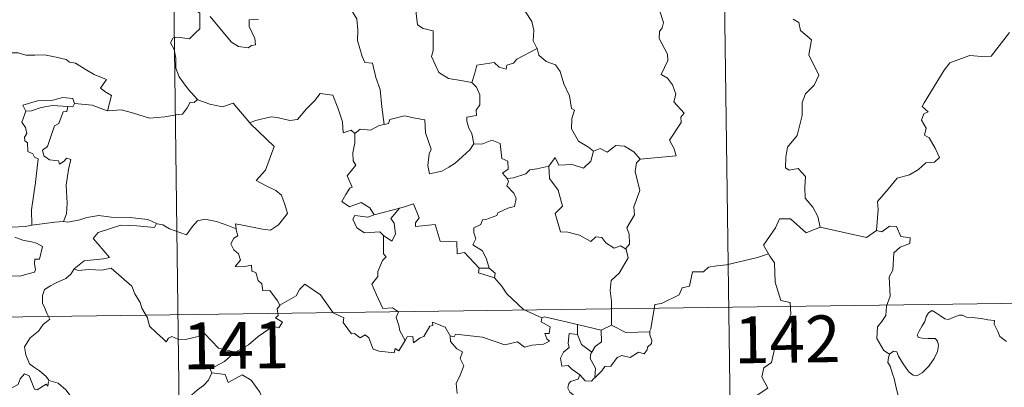
# Model space of a CAD drawing. Units: metres. Extents: x 588828 to 593322, y 4779513 to 4782543.
# Drawn here: x 589255 to 589412, y 4781621 to 4781680 of the extents above; entities that cross this region are included whole.
import ezdxf
from ezdxf.enums import TextEntityAlignment as Align

# ---------------------------------------------------------------- set-up
doc = ezdxf.new("R2010")
doc.units = ezdxf.units.M
doc.header["$MEASUREMENT"] = 0
doc.layers.add('Nivel 63', color=7, linetype='Continuous', lineweight=0)
doc.styles.add('Style-arial', font='arial.shx', dxfattribs={"bigfont": 'arialbig.shx'})

msp = doc.modelspace()

# ---------------------------------------------------------------- linework, layer by layer
at = {"layer": 'Nivel 63', "color": 7, "linetype": 'Continuous', "lineweight": 0}
for p, q in [((589365.89, 4781814.25), (589369.12, 4781573.34)), ((589277.62, 4781813.07), (589280.85, 4781572.15)), ((589329.93, 4781639.82), (589328.33, 4781639.86)), ((589103.5, 4781630.01), (589633.12, 4781637.13)), ((589344.09, 4781629.2), (589344.06, 4781630.82)), ((589344.06, 4781630.82), (589347.87, 4781629.88)), ((589349.52, 4781630.72), (589347.87, 4781629.88))]:
    msp.add_line(p, q, dxfattribs=at)
at = {"layer": 'Nivel 63', "color": 7, "linetype": 'Continuous', "lineweight": 0, "flags": 128}
for points in [[(589283.08, 4781682.72), (589282.75, 4781681.9), (589283.19, 4781681.39), (589283.01, 4781681.07), (589283.56, 4781680.69), (589283.52, 4781679.29), (589283.55, 4781678.21), (589282.78, 4781677.48), (589281.87, 4781676.61), (589280.01, 4781676.86), (589279.27, 4781676.75), (589278.84, 4781675.93), (589279.45, 4781674.89), (589279.68, 4781673.51), (589279.71, 4781671.86), (589280.22, 4781670.47), (589280.9, 4781669.54), (589281.66, 4781668.54), (589283.19, 4781666.84)], [(589339.31, 4781683.91), (589338.06, 4781682.56), (589336.57, 4781681.89), (589334.91, 4781681.71), (589335.71, 4781680.91), (589336.75, 4781679.34), (589337.09, 4781677.99), (589336.98, 4781676.29), (589337.55, 4781675.1), (589337.58, 4781675.01)], [(589308.02, 4781680.89), (589308.7, 4781679.8), (589308.86, 4781677.95), (589308.82, 4781676.31), (589309.55, 4781673.73), (589310.01, 4781672.8), (589311.23, 4781672.7), (589311.74, 4781670.41), (589312.45, 4781668.47), (589312.71, 4781665.69), (589313.11, 4781662.87)], [(589327.13, 4781669.6), (589325.7, 4781669.87), (589323.38, 4781670.21), (589321.85, 4781671.2), (589320.65, 4781673.74), (589320.92, 4781674.71), (589320.92, 4781677.86), (589319.33, 4781678.26), (589318.42, 4781678.85), (589318.09, 4781681.55), (589317.34, 4781681.74), (589317.33, 4781681.75)], [(589354.11, 4781657.32), (589359.88, 4781657.85), (589359.58, 4781658.95), (589358.83, 4781660.35), (589360.7, 4781663.17), (589360.65, 4781664.01), (589361.19, 4781664.65), (589359.51, 4781666.51), (589359.85, 4781667.73), (589359.28, 4781669.21), (589358.48, 4781670.27), (589357.5, 4781670.87), (589358.57, 4781673.1), (589358.48, 4781674.12), (589357.14, 4781676.65), (589357.2, 4781677.75), (589357.64, 4781678.35), (589357.83, 4781679.19), (589357.21, 4781681.17)], [(589292.97, 4781679.74), (589291.47, 4781679.61), (589291.46, 4781678.56), (589291.91, 4781677.53), (589292.37, 4781676.62), (589292.44, 4781675.61), (589291.81, 4781675.5), (589291.3, 4781675.15), (589289.72, 4781675.34), (589288.6, 4781676.05), (589286.96, 4781678), (589285.2, 4781680.14)], [(589378.66, 4781679.72), (589379.53, 4781679.22), (589379.81, 4781677.92), (589381.57, 4781676.42), (589381.16, 4781674.02), (589382.75, 4781670.76), (589382.01, 4781669.14), (589380.59, 4781667.77), (589380.1, 4781666.38), (589380.07, 4781664.29), (589379.27, 4781661.07), (589377.73, 4781659.24), (589377.44, 4781657.6), (589377.39, 4781655.89), (589378.01, 4781655.53), (589379.45, 4781655.8), (589380.59, 4781654.55), (589380.5, 4781652.75), (589380.55, 4781651.08), (589381.77, 4781649.59), (589382.61, 4781648.1), (589382.97, 4781646.43)], [(589391.97, 4781645.87), (589392.24, 4781649.26), (589392.15, 4781650.52), (589393.84, 4781652.47), (589395.28, 4781654.24), (589397.29, 4781654.81), (589398.7, 4781655.65), (589399.89, 4781656.71), (589401.29, 4781656.8), (589402.11, 4781657.59), (589401.38, 4781659.06), (589400.41, 4781660.7), (589399.68, 4781661.17), (589399.94, 4781662.28), (589399.22, 4781663.56), (589399.58, 4781664.59), (589400.27, 4781664.88), (589399.32, 4781665.73), (589399.65, 4781666.31), (589402.81, 4781671.55), (589403.72, 4781672.73), (589405.62, 4781673.41), (589406.94, 4781673.94), (589409.46, 4781673.7), (589410.36, 4781673.81), (589413.32, 4781677.61)], [(589337.58, 4781675.01), (589334.33, 4781673.31), (589333.82, 4781672.66), (589332.77, 4781672.34), (589332.63, 4781671.7), (589331.51, 4781672.03), (589330.74, 4781672.8), (589327.92, 4781672.39), (589327.62, 4781671.06), (589327.13, 4781669.6)], [(589337.58, 4781675.01), (589337.86, 4781673.97), (589339.07, 4781672.93), (589340.57, 4781672.4), (589341.29, 4781671.35), (589341.87, 4781669.38), (589342.8, 4781667.46), (589343.12, 4781665.42), (589343.61, 4781665.16), (589343.14, 4781663.81), (589343.12, 4781662.14), (589344.22, 4781660.19), (589345.85, 4781659.23), (589346.63, 4781658.58)], [(589251.59, 4781673.83), (589252.69, 4781674.33), (589254.43, 4781674.35), (589255.65, 4781673.96), (589257.12, 4781673.98), (589258.64, 4781674.03), (589260.52, 4781673.65), (589262.13, 4781673.27), (589262.67, 4781672.85), (589263.61, 4781672.68), (589265.15, 4781671.75), (589266.62, 4781670.85), (589268.58, 4781670.05), (589267.63, 4781668.68), (589268.47, 4781668.03), (589269.37, 4781667.51), (589268.72, 4781665.06)], [(589327.13, 4781669.6), (589327.9, 4781668.86), (589328.43, 4781667.59), (589328.43, 4781665.99), (589327.82, 4781665.17), (589327.9, 4781664.3), (589326.35, 4781664.05), (589326.31, 4781663.39), (589326.66, 4781662.25), (589327.14, 4781661.39), (589327.47, 4781659.76)], [(589263.43, 4781666.24), (589263.19, 4781667.03), (589261.59, 4781667.21), (589259.97, 4781666.77), (589257.55, 4781666.64), (589255.16, 4781665.95), (589255.65, 4781664.99)], [(589283.19, 4781666.84), (589282.63, 4781666.36), (589281.98, 4781666.42), (589281.49, 4781665.53), (589280.77, 4781664.54), (589280.06, 4781664.47), (589277.95, 4781664.06), (589275.48, 4781663.87), (589272.91, 4781664.67), (589271, 4781665.19), (589268.72, 4781665.06)], [(589283.19, 4781666.84), (589283.21, 4781666.83), (589285.12, 4781666.12), (589287.15, 4781665.71), (589288.88, 4781666.3), (589291.53, 4781663.13)], [(589291.62, 4781663.04), (589291.53, 4781663.13), (589292.44, 4781663.48), (589294.98, 4781664.09), (589295.93, 4781663.98), (589297.94, 4781663.48), (589299.21, 4781663.67), (589300.63, 4781665.39), (589301.95, 4781666.71), (589302.84, 4781667.8), (589304.87, 4781667.55), (589305.64, 4781665.53), (589306.4, 4781663.27), (589306.5, 4781661.52), (589307.77, 4781661.94), (589308.37, 4781661.43)], [(589255.65, 4781664.99), (589256.57, 4781665.05), (589258.09, 4781665.56), (589259.91, 4781665.91), (589262.39, 4781665.74)], [(589262.39, 4781665.74), (589262.21, 4781664.96), (589261.65, 4781664.91), (589260.93, 4781663), (589260.24, 4781662.64), (589259.52, 4781660.48), (589259.14, 4781659.33), (589258.35, 4781658.75), (589258.54, 4781657.86), (589259.44, 4781657.21), (589260.91, 4781657.03), (589261.07, 4781656.5), (589261.78, 4781656.96), (589262.17, 4781657.44), (589262.87, 4781657.25), (589262.51, 4781655.65), (589262.11, 4781653.12), (589262.26, 4781650.24), (589262.19, 4781648.54), (589261.68, 4781647.29)], [(589263.43, 4781666.24), (589263.21, 4781665.7), (589262.39, 4781665.74)], [(589268.72, 4781665.06), (589268.67, 4781665.05), (589266.26, 4781665.95), (589263.43, 4781666.24)], [(589255.65, 4781664.99), (589255.01, 4781663.23), (589255.6, 4781662.37), (589255.8, 4781661.39), (589255.45, 4781660.84), (589255.5, 4781660.24), (589255.92, 4781659.92), (589255.95, 4781658.53), (589256.76, 4781658.15), (589257.02, 4781657.6), (589257.62, 4781657.37), (589257.22, 4781653.54), (589256.57, 4781649.19), (589256.59, 4781646.75)], [(589327.47, 4781659.76), (589326.8, 4781658.79), (589324.46, 4781656.67), (589323.46, 4781656.02), (589322.31, 4781655.4), (589320.35, 4781654.96), (589320.07, 4781656.3), (589320.29, 4781658.14), (589320.62, 4781658.91), (589319.7, 4781661.52), (589319.61, 4781663.61), (589318.03, 4781663.88), (589316.37, 4781664.24), (589313.97, 4781663.66), (589313.76, 4781663.02), (589313.11, 4781662.87)], [(589289.35, 4781646.15), (589289.27, 4781646.93), (589290.66, 4781646.68), (589293.6, 4781646.09), (589294.85, 4781645.91), (589296.15, 4781646.79), (589297.59, 4781648.61), (589297.14, 4781650.04), (589296.63, 4781651.51), (589295.7, 4781652.29), (589294.04, 4781653.08), (589292.55, 4781653.87), (589294.04, 4781655.54), (589295.47, 4781659.33), (589291.62, 4781663.04)], [(589313.11, 4781662.87), (589312.27, 4781662.7), (589310.91, 4781661.94), (589309.24, 4781662.11), (589308.37, 4781661.43)], [(589308.37, 4781661.43), (589308.37, 4781659.92), (589308.04, 4781658.32), (589308.12, 4781657.01), (589308.55, 4781656.36), (589307.18, 4781654.63), (589307.96, 4781652.81), (589307.56, 4781652.68), (589306.95, 4781651.62), (589306.32, 4781650.5), (589307.51, 4781649.64), (589309.39, 4781650.35), (589310.81, 4781649.53), (589311.5, 4781648.39)], [(589327.47, 4781659.76), (589327.47, 4781659.76), (589328.74, 4781659.7), (589330.35, 4781660.36), (589331.67, 4781659.82), (589331.96, 4781657.39), (589332.92, 4781656.99), (589332.97, 4781655.72), (589332.07, 4781655.04), (589332.79, 4781654.23)], [(589346.63, 4781658.58), (589347.69, 4781659.02), (589348.84, 4781658.45), (589350.21, 4781659.51), (589351.58, 4781659.36), (589353.1, 4781658.46), (589354.11, 4781657.32)], [(589339.47, 4781656.16), (589340.5, 4781657.57), (589341.09, 4781656.33), (589343.24, 4781656.43), (589345.01, 4781655.87), (589346.2, 4781656.96), (589346.63, 4781658.58)], [(589354.11, 4781657.32), (589353.5, 4781656.73), (589353.32, 4781655.32), (589354.08, 4781652.28), (589353.1, 4781649.64), (589353.22, 4781648.39), (589351.96, 4781646.29), (589352.37, 4781645.3), (589352.4, 4781643.67), (589351.75, 4781642.92)], [(589339.47, 4781656.16), (589337.57, 4781655.78), (589336.43, 4781655.58), (589335.77, 4781654.95), (589333.83, 4781654.32), (589332.79, 4781654.23)], [(589351.75, 4781642.92), (589350.95, 4781643.4), (589349.96, 4781643.03), (589348.61, 4781643.89), (589347.97, 4781644.73), (589347.03, 4781644.88), (589346.19, 4781644.12), (589344.41, 4781645.12), (589342.52, 4781645.59), (589341.34, 4781645.64), (589340.47, 4781648.59), (589341.64, 4781649.75), (589340.97, 4781652.35), (589339.58, 4781654.23), (589339.47, 4781656.16)], [(589332.79, 4781654.23), (589333.01, 4781653.75), (589332.74, 4781653.03), (589333.88, 4781651.84), (589334.26, 4781651), (589333.95, 4781649.74), (589332.88, 4781649.47), (589331.3, 4781648.73), (589331.14, 4781648.3), (589329.36, 4781647.62), (589328.84, 4781647.58), (589328.56, 4781646.85), (589327.45, 4781646.28), (589327.46, 4781645.5), (589327.76, 4781644.54), (589327.32, 4781643.59), (589328.86, 4781642.63), (589329.51, 4781641.29), (589329.93, 4781639.82)], [(589311.5, 4781648.39), (589315.57, 4781649.45), (589315.53, 4781649.43)], [(589315.57, 4781649.45), (589315.53, 4781649.43), (589314.14, 4781647.78), (589314.69, 4781647.03), (589314.91, 4781645.3), (589314.33, 4781644.18), (589312.96, 4781645.06)], [(589328.33, 4781639.86), (589325.97, 4781642.33), (589324.77, 4781642.16), (589324.75, 4781644.08), (589322.04, 4781644.19), (589321.25, 4781646.83), (589318.1, 4781646.54), (589318.12, 4781647.11), (589318.71, 4781647.89), (589317.78, 4781650.17), (589316.48, 4781649.72), (589315.57, 4781649.45)], [(589256.59, 4781646.75), (589255.53, 4781646.51), (589253.48, 4781646.39), (589250.93, 4781646.66), (589248.77, 4781647.23), (589246.75, 4781647.88), (589245.6, 4781648.05), (589244.19, 4781648.91), (589243.49, 4781649.14)], [(589261.68, 4781647.29), (589262.4, 4781647.19), (589264.31, 4781647.59), (589265.43, 4781647.97), (589267.37, 4781648.3), (589269.31, 4781647.99), (589272.3, 4781647.97), (589275.21, 4781647.62), (589276.57, 4781646.99)], [(589311.5, 4781648.39), (589310.45, 4781648), (589308.39, 4781648.27), (589308.05, 4781647.68), (589308.72, 4781646.29), (589309.91, 4781645.52), (589312.39, 4781645.68), (589312.96, 4781645.06)], [(589382.97, 4781646.43), (589380.71, 4781645.51), (589378.22, 4781647.72), (589376.47, 4781647.74), (589375.78, 4781646.31), (589373.88, 4781643.5), (589374.7, 4781642.12)], [(589256.59, 4781646.75), (589260.32, 4781647.22), (589261.68, 4781647.29)], [(589276.57, 4781646.99), (589276.3, 4781646.34), (589273.43, 4781646.6), (589270.87, 4781646.75), (589269.08, 4781646.13), (589267.26, 4781645.58), (589266.43, 4781644.6), (589267.23, 4781643.67), (589269.07, 4781641.53), (589268.08, 4781641.32), (589264.98, 4781641), (589263.38, 4781639.73)], [(589276.57, 4781646.99), (589276.69, 4781646.93), (589277.62, 4781646.8), (589278.68, 4781646.13), (589281.41, 4781645.2), (589282.33, 4781646.45), (589283.15, 4781647.41), (589284.36, 4781647.69), (589286.23, 4781647.29), (589288.05, 4781646.65), (589289.35, 4781646.15)], [(589296.38, 4781633.89), (589296.01, 4781634.63), (589294.78, 4781636.28), (589293.66, 4781636.21), (589293.5, 4781637.32), (589292.89, 4781637.84), (589292.49, 4781639.14), (589291.89, 4781639.36), (589291.81, 4781640.32), (589290.47, 4781640.05), (589289.21, 4781640.13), (589290.04, 4781641.14), (589289.73, 4781642.16), (589288.99, 4781642.75), (589288.52, 4781643.75), (589289.01, 4781644.63), (589289.64, 4781645.01), (589289.37, 4781645.98), (589289.35, 4781646.15)], [(589382.97, 4781646.43), (589390.41, 4781644.77), (589391.97, 4781645.87)], [(589394.1, 4781626.05), (589393.18, 4781626.67), (589392.03, 4781628.59), (589392.15, 4781630.43), (589392.87, 4781631.29), (589393.51, 4781632.25), (589393.57, 4781633.77), (589394.18, 4781635.35), (589394.02, 4781638.45), (589394.62, 4781639.53), (589394.79, 4781642.28), (589395.79, 4781643.21), (589397.32, 4781643.79), (589397.41, 4781644.72), (589395.87, 4781644.92), (589395.17, 4781646.54), (589394.06, 4781646.59), (589392.83, 4781645.68), (589391.97, 4781645.87)], [(589253.91, 4781644.79), (589255.18, 4781644.3), (589256.54, 4781644.04), (589257.38, 4781643.86), (589258.33, 4781643.3), (589257.83, 4781641.29), (589257.08, 4781641.29), (589257.04, 4781640.56), (589257.18, 4781639.59), (589257.05, 4781639.21), (589256.02, 4781638.91), (589254.67, 4781638.57), (589251.75, 4781638.59)], [(589312.96, 4781645.06), (589312.99, 4781642.15), (589313.42, 4781641.68), (589312.8, 4781641.07), (589312.06, 4781639.28), (589312.09, 4781638.49), (589311.13, 4781637.29), (589311.85, 4781635.56), (589312.89, 4781633.35), (589314.41, 4781633.5), (589315.37, 4781632.85), (589315, 4781631.91), (589315.46, 4781630.66), (589315.61, 4781629.82), (589316.47, 4781628.27)], [(589349.52, 4781630.72), (589349.53, 4781634.55), (589349.31, 4781636.25), (589349.48, 4781637.88), (589350.75, 4781639.06), (589352.19, 4781641.52), (589351.87, 4781642.84), (589351.75, 4781642.92)], [(589374.7, 4781642.12), (589372.92, 4781641.56), (589367.97, 4781640.37), (589366.4, 4781640.21), (589365.07, 4781640.02), (589364.25, 4781639.27), (589362.52, 4781639.23), (589362, 4781636.95), (589360.82, 4781636.67), (589360.37, 4781635.57), (589357.51, 4781634.19), (589356.46, 4781634.04), (589355.83, 4781630.13), (589355.64, 4781629.79), (589355.65, 4781629.66)], [(589374.7, 4781642.12), (589374.91, 4781641.75), (589375.65, 4781640.71), (589375.73, 4781637.59), (589376.67, 4781634.68), (589378.16, 4781634.36), (589378.25, 4781632.45), (589377.24, 4781630.19), (589376.03, 4781628.57), (589375.15, 4781624.75), (589373.96, 4781623.87), (589373.59, 4781622.41), (589374.55, 4781620.63), (589369.38, 4781617.21), (589369.14, 4781614.99)], [(589263.38, 4781639.73), (589264.03, 4781639.47), (589265.82, 4781639.62), (589267.84, 4781639.52), (589269.35, 4781639.86), (589272.66, 4781636.96), (589273.14, 4781635.71), (589274, 4781634.33), (589274.27, 4781633.41), (589275.17, 4781631.88), (589275.49, 4781630.56), (589276.59, 4781629.49), (589277.69, 4781628.5), (589278.12, 4781628.03), (589278.53, 4781628.63), (589279.05, 4781628.89), (589280, 4781628.45), (589281.26, 4781628.43), (589282.34, 4781628.67), (589283.47, 4781628.93), (589284.28, 4781629.37), (589286.55, 4781627.02), (589289.25, 4781626.36)], [(589328.33, 4781639.86), (589328.19, 4781639.1), (589330.77, 4781638.31)], [(589263.38, 4781639.73), (589262.86, 4781638.89), (589262.05, 4781638.16), (589260.53, 4781637.48), (589259.63, 4781637.02), (589258.63, 4781636.41), (589258.3, 4781635.48), (589258.33, 4781634.24), (589258.72, 4781633.42), (589259, 4781632.65), (589259.52, 4781631.69), (589258.41, 4781630.79), (589257.71, 4781629.75), (589256.33, 4781628.66), (589255.42, 4781627.23), (589255.67, 4781625.95), (589256.26, 4781624.5), (589256.86, 4781624.03), (589257.83, 4781623.38), (589258.89, 4781622.49), (589259.32, 4781621.87)], [(589329.93, 4781639.82), (589330.88, 4781639.06), (589330.77, 4781638.31)], [(589330.77, 4781638.31), (589331.91, 4781637.01), (589332.72, 4781635.75), (589335.41, 4781633.21), (589338.38, 4781631.9)], [(589316.47, 4781628.27), (589315.46, 4781626.57), (589314.87, 4781626.98), (589314.71, 4781626.28), (589312.3, 4781626.55), (589311.33, 4781626.87), (589310.64, 4781628.68), (589310.03, 4781629.17), (589309.26, 4781628.65), (589308.31, 4781629.37), (589307.84, 4781629.32), (589306.53, 4781631.12), (589306.62, 4781631.86), (589304.93, 4781632.7), (589302.87, 4781635.58), (589300.35, 4781637.26), (589299.5, 4781636.4), (589298.98, 4781635.39), (589296.38, 4781633.89)], [(589296.38, 4781633.89), (589296.36, 4781633.88), (589295.91, 4781633.33), (589296.1, 4781632.28), (589295.69, 4781631.86), (589296.8, 4781631.21), (589296.19, 4781630.3), (589295.29, 4781630.53), (589292.87, 4781628.9), (589291.35, 4781627.57), (589289.25, 4781626.36)], [(589338.38, 4781631.9), (589338.77, 4781632.05), (589344.06, 4781630.82)], [(589394.1, 4781626.05), (589394.73, 4781626.56), (589395.27, 4781626.43), (589395.52, 4781625.75), (589396.18, 4781624.69), (589396.75, 4781623.83), (589397.2, 4781623.17), (589397.87, 4781622.71), (589398.47, 4781622.6), (589399.33, 4781623.07), (589400.39, 4781624.14), (589401.26, 4781625.35), (589401.77, 4781626.48), (589401.95, 4781627.47), (589401.76, 4781628.16), (589401.37, 4781628.59), (589400.26, 4781628.57), (589399.33, 4781628.61), (589398.72, 4781628.75), (589398.5, 4781629.09), (589398.85, 4781629.74), (589399.29, 4781630.62), (589399.75, 4781631.27), (589399.96, 4781632.04), (589400.32, 4781632.69), (589400.93, 4781633.05), (589401.46, 4781632.73), (589402.26, 4781632.21), (589402.92, 4781631.72), (589403.54, 4781631.61), (589404.28, 4781631.93), (589405.26, 4781632.32), (589405.79, 4781632.31), (589406.43, 4781632), (589407.32, 4781631.94), (589408.76, 4781631.79), (589409.82, 4781631.57), (589410.92, 4781631.47), (589410.85, 4781630.84), (589411.44, 4781629.69), (589411.78, 4781628.88), (589412.85, 4781628.07)], [(589316.47, 4781628.27), (589316.78, 4781628.82), (589317.69, 4781628.9), (589317.81, 4781627.88), (589318.84, 4781628.67), (589319.44, 4781628.87), (589320.43, 4781630.55), (589320.86, 4781630.63), (589320.85, 4781631.16), (589322.88, 4781630.38), (589323.64, 4781629)], [(589338.38, 4781631.9), (589338.24, 4781631.24), (589339.7, 4781630.43), (589339.52, 4781629.36), (589338.84, 4781629.35), (589339.17, 4781628.53), (589339.58, 4781628.12), (589338.61, 4781627.65), (589336.82, 4781627.52), (589335.6, 4781627.16), (589334.48, 4781628.01), (589332.41, 4781627.53), (589328.85, 4781628.78), (589324.53, 4781629.26), (589324.3, 4781628.84), (589323.64, 4781629)], [(589355.65, 4781629.66), (589351.82, 4781629.52), (589349.52, 4781630.72)], [(589323.64, 4781629), (589323.73, 4781628.09), (589324.73, 4781626.94), (589325.65, 4781626.42), (589325.24, 4781625.37), (589325.85, 4781624.19), (589325.24, 4781622.71), (589324.64, 4781621.36), (589324.8, 4781619.76)], [(589344.45, 4781622.74), (589343.14, 4781623.63), (589342.59, 4781624.26), (589341.54, 4781624.11), (589341.34, 4781625.43), (589341.83, 4781626.38), (589342.72, 4781627.15), (589342.59, 4781627.81), (589342.73, 4781629.35), (589344.09, 4781629.2)], [(589344.09, 4781629.2), (589344.7, 4781627.62), (589346.35, 4781626.36)], [(589347.87, 4781629.88), (589347.91, 4781628.06), (589346.89, 4781627.28), (589346.35, 4781626.36)], [(589355.65, 4781629.66), (589355.66, 4781629.16), (589355.97, 4781628.26), (589355.91, 4781627.78), (589355.27, 4781627.16), (589355.22, 4781626.73), (589354.74, 4781626.11), (589353.83, 4781626.37), (589352.52, 4781625.51), (589351.18, 4781625.85), (589350.41, 4781625.53), (589349.41, 4781624.11), (589348.45, 4781624.07), (589347.97, 4781623.38), (589346.86, 4781622.27)], [(589289.25, 4781626.36), (589289.05, 4781626.25), (589287.47, 4781624.9), (589285.21, 4781623.67), (589285.46, 4781623.05)], [(589346.35, 4781626.36), (589346.21, 4781626.14), (589346.11, 4781625.37), (589346.96, 4781623.82), (589346.86, 4781622.27)], [(589394.67, 4781613.32), (589394.79, 4781614.62), (589394.86, 4781615.43), (589394.71, 4781616.19), (589395.04, 4781616.89), (589395.93, 4781617.98), (589395.69, 4781618.83), (589395.34, 4781619.83), (589395.11, 4781620.95), (589394.8, 4781622.14), (589394.55, 4781622.91), (589394.17, 4781624.14), (589393.81, 4781624.75), (589393.91, 4781625.51), (589394.09, 4781626.03), (589394.1, 4781626.05)], [(589259.27, 4781621.68), (589259.19, 4781620.92), (589258.92, 4781621.27), (589257.49, 4781620.33), (589257.05, 4781620.43), (589256.21, 4781622.61), (589255.44, 4781622.9), (589254.72, 4781622.1), (589254.45, 4781621.2), (589253.52, 4781620.7), (589252.81, 4781621.08), (589252.09, 4781620.92), (589251, 4781622.19), (589249.29, 4781623.25), (589248.55, 4781622.51), (589246.81, 4781620.84), (589245.28, 4781619.95), (589245.24, 4781618.89)], [(589285.46, 4781623.05), (589284.91, 4781621.92), (589284.13, 4781621.04), (589283.15, 4781620.36), (589281.7, 4781619.08), (589281.92, 4781618.16)], [(589285.46, 4781623.05), (589287.58, 4781622.81), (589288.09, 4781621.54), (589290.31, 4781622.76), (589291.78, 4781621.89), (589293.14, 4781619.95), (589293.64, 4781618.79), (589294.95, 4781618.38), (589297.69, 4781618.19), (589301.39, 4781618.39), (589300.93, 4781617.71), (589300.94, 4781615.42), (589301.65, 4781614.64), (589303.72, 4781614.32), (589305.57, 4781613.38)], [(589344.45, 4781622.74), (589344.18, 4781622.05), (589342.95, 4781621.66), (589342.62, 4781621.26), (589342.54, 4781620.6), (589342.85, 4781619.99), (589343.61, 4781619.4), (589343.62, 4781618.69)], [(589346.86, 4781622.27), (589346.69, 4781622.15), (589346.32, 4781621.74), (589345.3, 4781621.77), (589344.45, 4781622.74)], [(589259.32, 4781621.87), (589259.34, 4781621.82), (589260.83, 4781621.42), (589262.07, 4781620.35), (589263.25, 4781618.8), (589263.87, 4781617.14), (589264.47, 4781615.4), (589266.12, 4781615.61), (589267.44, 4781616.09), (589268.47, 4781616.15), (589268.89, 4781615.8)]]:
    msp.add_lwpolyline(points, dxfattribs=at)
at = {"layer": 'Nivel 63', "color": 7, "linetype": 'Continuous', "lineweight": 0}
msp.add_3dface([(588867.88, 4779513.13), (588828.06, 4782482.89), (593282.53, 4782542.68), (593322.4, 4779572.95)], dxfattribs=at)

# ---------------------------------------------------------------- texts
at = {"layer": 'Nivel 63', "color": 7, "linetype": 'Continuous', "lineweight": 13, "style": 'Style-arial'}
for s, p in [('142', (589377.69, 4781628.44)), ('141', (589289.34, 4781627.47))]:
    msp.add_text(s, height=7.5, rotation=0.769, dxfattribs=at).set_placement(p, align=Align.MIDDLE_CENTER)

doc.saveas('drawing.dxf')
